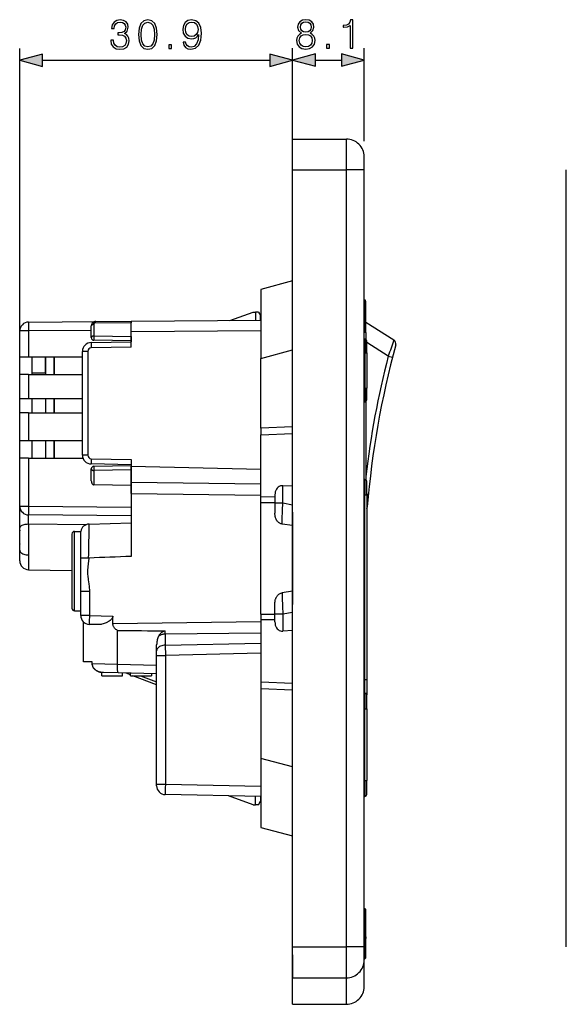
# Model space of a CAD drawing. Extents: x 0 to 420, y 0 to 297.
# Drawn here: x 201 to 248, y 78 to 162 of the extents above; entities that cross this region are included whole.
import ezdxf

# ---------------------------------------------------------------- set-up
doc = ezdxf.new("R2010")
doc.units = 0
doc.layers.get('0').update_dxf_attribs({"linetype": 'CONTINUOUS'})

msp = doc.modelspace()

# ---------------------------------------------------------------- linework, layer by layer
at = {"color": 7}
for p, q in [((201.388855, 133.258011), (201.388855, 159.441589)), ((224.563858, 147.062714), (224.563858, 159.45607)), ((224.563858, 147.062714), (224.563858, 159.441589)), ((230.638855, 151.562714), (230.638855, 159.45607)), ((203.320709, 158.441589), (222.632004, 158.441589)), ((226.495712, 158.45607), (228.707001, 158.45607)), ((224.563858, 149.125214), (224.563858, 151.750214)), ((224.563858, 151.750214), (229.138855, 151.750214)), ((229.138855, 149.125214), (229.138855, 151.750214)), ((230.638855, 149.125214), (230.638855, 150.250214)), ((224.563858, 83.125221), (224.563858, 149.125214)), ((224.563858, 149.125214), (229.138855, 149.125214)), ((229.138855, 83.125221), (229.138855, 149.125214)), ((230.638855, 149.125214), (229.138855, 149.125214)), ((230.638855, 83.125221), (230.638855, 149.125214)), ((247.817444, 83.125221), (247.817444, 149.125214)), ((224.563858, 144.137726), (224.563858, 147.062714)), ((224.564178, 144.495697), (224.563858, 144.48941)), ((224.563858, 88.112717), (224.563858, 144.137726)), ((224.563858, 139.700378), (221.863861, 138.976913)), ((221.863861, 138.976913), (221.863861, 133.115692)), ((230.641205, 138.101349), (230.641205, 135.325211)), ((230.788849, 135.325211), (230.788849, 137.95137)), ((210.838852, 136.271805), (221.863861, 136.368011)), ((219.238861, 136.345108), (221.226349, 137.050217)), ((221.226349, 137.050217), (221.413849, 137.050217)), ((221.413849, 137.050217), (221.413849, 136.36409)), ((221.676361, 137.050217), (221.413849, 137.050217)), ((221.676361, 137.050217), (221.826355, 136.750214)), ((221.826355, 136.367691), (221.826355, 136.750214)), ((207.463852, 135.4944), (202.125763, 135.447815)), ((202.132309, 136.197784), (207.835587, 136.247559)), ((207.463852, 134.878357), (207.463852, 135.872574)), ((207.682968, 136.017151), (207.682968, 135.022934)), ((210.838852, 136.139801), (207.717224, 136.112549)), ((207.835587, 136.247559), (210.838852, 136.273773)), ((210.838852, 136.273575), (210.838852, 136.139801)), ((210.838852, 135.371841), (210.838852, 136.271805)), ((210.838852, 134.96785), (210.838852, 136.139801)), ((230.788849, 136.197479), (233.171356, 134.679871)), ((201.388855, 133.258011), (201.388855, 135.447815)), ((202.125763, 135.447815), (201.388855, 135.447815)), ((202.125763, 135.447815), (202.125763, 133.258011)), ((207.682968, 135.022934), (207.677887, 134.878357)), ((207.682968, 135.022934), (210.838852, 134.96785)), ((221.863861, 135.468048), (210.838852, 135.371841)), ((210.838852, 134.073334), (210.838852, 135.371841)), ((210.838852, 134.96785), (210.838852, 134.823181)), ((210.838852, 134.823181), (210.838852, 134.598343)), ((230.638855, 134.76622), (230.716202, 134.765015)), ((230.641205, 134.766205), (230.641205, 135.325211)), ((230.788849, 135.325211), (230.641205, 135.325211)), ((230.716202, 134.765015), (230.716202, 133.60022)), ((230.788849, 135.325211), (230.788849, 134.744949)), ((207.450775, 134.464188), (210.838852, 134.523331)), ((210.838852, 134.073334), (207.454697, 134.014252)), ((210.838852, 134.598343), (207.684937, 134.653397)), ((210.838852, 134.598343), (210.838852, 134.523331)), ((221.863861, 133.115692), (224.563858, 133.839157)), ((230.863861, 133.60022), (230.863861, 134.615021)), ((232.689148, 133.300278), (230.863861, 134.462952)), ((201.388855, 133.258011), (202.125763, 133.258011)), ((201.388855, 131.758011), (201.388855, 133.258011)), ((202.125763, 133.258011), (206.713852, 133.258011)), ((202.438858, 131.758011), (202.438858, 133.258011)), ((203.563858, 133.258011), (203.563858, 131.758011)), ((203.563858, 131.890167), (203.563858, 133.258011)), ((203.563858, 133.258011), (203.563858, 131.758011)), ((204.313858, 131.758011), (204.313858, 133.258011)), ((204.313858, 133.258011), (204.313858, 131.758011)), ((206.713852, 124.896927), (206.713852, 133.71431)), ((207.159927, 133.71431), (206.714081, 133.71431)), ((207.159927, 133.71431), (207.159927, 124.896927)), ((221.863861, 127.184944), (221.863861, 133.115692)), ((230.638855, 133.60022), (230.716202, 133.60022)), ((230.716202, 130.60022), (230.716202, 133.60022)), ((230.716202, 133.60022), (230.863861, 133.60022)), ((230.863861, 133.60022), (230.863861, 130.60022)), ((232.689148, 133.300278), (233.050476, 133.20697)), ((202.125763, 131.758011), (201.388855, 131.758011)), ((201.388855, 129.695511), (201.388855, 131.758011)), ((202.125763, 131.758011), (206.713852, 131.758011)), ((202.125763, 131.758011), (202.125763, 129.695511)), ((202.438858, 131.890167), (203.563858, 131.890167)), ((202.438858, 131.890167), (203.563858, 131.890167)), ((230.638855, 130.60022), (230.716202, 130.60022)), ((230.716202, 130.60022), (230.716202, 129.435425)), ((230.716202, 130.60022), (230.863861, 130.60022)), ((230.863861, 129.585403), (230.863861, 130.60022)), ((201.388855, 129.695511), (202.125763, 129.695511)), ((201.388855, 128.495514), (201.388855, 129.695511)), ((202.125763, 129.695511), (206.713852, 129.695511)), ((202.438858, 128.495514), (202.438858, 129.695511)), ((203.563858, 129.695511), (203.563858, 128.495514)), ((203.563858, 129.695511), (203.563858, 128.495514)), ((204.313858, 128.495514), (204.313858, 129.695511)), ((204.313858, 129.695511), (204.313858, 128.495514)), ((230.638855, 129.434219), (230.716202, 129.435425)), ((230.641205, 122.839005), (230.641205, 129.43428)), ((230.788849, 129.455505), (230.788849, 122.818497)), ((202.125763, 128.495514), (201.388855, 128.495514)), ((201.388855, 126.133011), (201.388855, 128.495514)), ((202.125763, 128.495514), (206.713852, 128.495514)), ((202.125763, 128.495514), (202.125763, 126.133011)), ((224.563858, 127.296936), (221.863861, 127.184944)), ((221.863861, 127.184944), (221.863861, 127.104507)), ((224.563858, 120.044579), (224.563858, 127.296936)), ((221.863861, 127.104507), (221.863861, 126.627182)), ((221.863861, 126.627182), (224.563858, 126.739166)), ((221.863861, 121.336517), (221.863861, 126.627182)), ((201.388855, 126.133011), (202.125763, 126.133011)), ((201.388855, 124.633011), (201.388855, 126.133011)), ((202.125763, 126.133011), (206.713852, 126.133011)), ((202.438858, 124.633011), (202.438858, 126.133011)), ((203.563858, 126.133011), (203.563858, 124.633011)), ((203.563858, 126.133011), (203.563858, 124.633011)), ((204.313858, 124.633011), (204.313858, 126.133011)), ((204.313858, 126.133011), (204.313858, 124.633011)), ((202.125763, 124.633011), (201.388855, 124.633011)), ((201.388855, 120.568237), (201.388855, 124.633011)), ((202.125763, 124.633011), (206.761826, 124.633011)), ((202.125763, 124.633011), (202.125763, 120.568237)), ((207.159927, 124.896927), (206.714081, 124.896927)), ((210.838852, 124.087898), (207.450775, 124.147041)), ((207.454697, 124.59697), (210.838852, 124.537903)), ((207.684937, 123.95784), (210.838852, 124.012894)), ((210.838852, 124.537903), (210.838852, 123.933044)), ((210.838852, 124.087898), (210.838852, 124.012894)), ((210.838852, 124.012772), (210.838852, 123.78804)), ((210.838852, 122.590981), (210.838852, 123.933044)), ((221.863861, 123.688431), (210.838852, 123.933044)), ((210.838852, 123.78804), (210.838852, 123.643379)), ((207.463852, 122.721497), (207.463852, 123.732864)), ((210.838852, 123.643379), (207.682968, 123.588295)), ((207.682968, 123.588295), (207.682968, 122.376129)), ((210.838852, 123.643379), (210.838852, 122.313217)), ((210.838852, 122.313217), (207.682968, 122.376129)), ((210.838852, 121.626953), (210.838852, 122.590981)), ((210.838852, 122.590981), (221.863861, 122.461044)), ((210.838852, 122.313217), (210.838852, 120.492203)), ((224.563858, 122.249252), (223.74559, 122.301773)), ((223.74559, 120.836746), (223.74559, 122.301773)), ((230.714706, 122.838562), (230.638855, 122.838997)), ((230.714706, 122.838562), (230.714706, 121.487717)), ((230.863861, 121.487717), (230.863861, 122.688568)), ((210.838852, 121.626953), (210.838852, 116.293259)), ((210.838852, 121.626953), (221.863861, 121.497009)), ((223.063858, 121.347839), (221.863861, 121.336517)), ((221.863861, 120.861343), (221.863861, 121.336517)), ((223.063858, 121.520523), (223.063858, 120.836746)), ((230.714706, 121.487717), (230.638855, 121.487717)), ((230.714706, 105.85022), (230.714706, 121.487717)), ((230.863861, 121.487717), (230.714706, 121.487717)), ((230.863861, 121.591713), (231.004013, 121.578308)), ((230.863861, 121.487717), (230.863861, 105.85022)), ((201.388855, 120.568237), (202.125763, 120.568237)), ((201.388855, 118.723648), (201.388855, 120.536362)), ((202.125763, 120.568237), (210.838852, 120.492203)), ((210.838852, 120.492203), (210.838852, 119.742279)), ((221.863861, 120.861343), (223.063858, 120.872658)), ((221.863861, 111.389099), (221.863861, 120.861343)), ((223.063858, 120.836746), (223.74559, 120.836746)), ((223.063858, 120.836746), (223.063858, 119.966087)), ((223.74559, 120.836746), (224.563858, 120.67807)), ((230.908524, 120.504745), (230.907196, 120.488556)), ((210.838852, 119.742279), (202.132309, 119.818268)), ((210.838852, 119.742279), (210.838852, 119.136612)), ((224.563858, 120.044579), (224.563858, 112.205856)), ((207.029175, 118.991821), (202.125778, 119.021919)), ((202.125778, 119.021919), (202.125778, 116.415955)), ((207.282852, 119.043533), (210.838852, 119.136642)), ((224.563858, 118.910645), (223.683502, 119.045883)), ((201.388855, 117.9935), (201.378616, 117.993904)), ((201.388855, 117.9935), (201.378616, 117.993904)), ((201.388855, 117.9935), (201.378616, 117.993904)), ((201.388855, 117.9935), (201.378616, 117.993904)), ((201.388855, 116.871353), (201.388855, 118.723648)), ((205.813858, 118.198868), (205.813858, 115.048874)), ((206.038849, 115.048874), (206.038849, 118.423874)), ((206.038849, 118.423874), (206.563858, 118.423874)), ((206.563858, 116.160385), (206.563858, 118.423874)), ((201.388855, 117.856934), (201.378616, 117.856537)), ((201.388855, 117.856934), (201.378616, 117.856537)), ((201.388855, 117.856934), (201.378616, 117.856537)), ((201.388855, 117.856934), (201.378616, 117.856537)), ((201.388855, 116.824905), (201.388855, 116.871353)), ((201.388855, 115.960449), (201.388855, 116.824905)), ((202.125778, 116.415955), (202.125778, 115.16803)), ((201.388855, 115.917114), (201.388855, 115.960449)), ((206.563858, 115.048874), (206.563858, 116.160385)), ((207.23349, 116.160431), (207.255249, 116.159981)), ((202.125778, 115.16803), (205.813858, 115.103668)), ((202.125778, 115.16803), (205.813873, 115.103668)), ((205.813858, 115.048874), (205.813858, 111.898865)), ((206.038849, 111.673874), (206.038849, 115.048874)), ((206.563858, 113.346497), (206.563858, 115.048874)), ((206.563858, 111.275894), (206.563858, 113.346497)), ((206.564224, 113.346497), (207.300766, 113.346497)), ((207.300766, 113.346497), (207.300766, 111.275894)), ((224.563858, 113.339783), (223.683502, 113.204552)), ((223.063858, 111.413689), (223.063858, 112.284348)), ((224.563858, 104.953499), (224.563858, 112.205856)), ((206.038849, 111.673874), (206.563858, 111.673874)), ((206.038849, 111.673874), (206.563858, 111.673874)), ((207.300766, 111.275894), (206.563858, 111.275894)), ((207.300766, 111.275894), (209.290604, 111.223785)), ((221.863861, 111.389099), (221.863861, 110.913918)), ((221.863861, 111.389099), (223.063858, 111.377777)), ((223.063858, 111.413689), (223.74559, 111.413689)), ((223.063858, 110.729919), (223.063858, 111.413689)), ((223.74559, 111.413689), (224.563858, 111.572357)), ((223.74559, 111.413689), (223.74559, 109.948669)), ((206.788849, 107.348618), (206.788849, 110.74028)), ((206.788849, 107.348618), (206.788849, 110.74028)), ((208.070328, 110.505821), (207.29422, 110.526146)), ((209.290604, 110.60524), (209.290604, 111.223785)), ((209.290604, 110.60524), (221.863861, 110.753418)), ((221.863861, 110.913918), (221.863861, 105.62326)), ((223.063858, 110.902603), (221.863861, 110.913918)), ((209.681305, 107.1474), (209.681305, 110.006218)), ((221.863861, 109.789391), (213.748154, 109.693741)), ((213.748154, 109.693741), (213.748154, 108.758377)), ((224.563858, 110.001183), (223.74559, 109.948669)), ((213.013855, 108.276398), (213.013855, 108.774803)), ((213.748154, 108.758377), (221.863861, 108.938446)), ((213.748154, 108.758377), (213.757309, 107.89064)), ((213.013855, 107.89064), (213.013855, 108.276398)), ((221.863861, 108.070511), (213.757309, 107.89064)), ((207.537354, 107.329025), (206.788849, 107.348618)), ((207.537354, 107.188103), (207.537354, 107.329025)), ((207.537354, 107.188103), (207.537354, 107.329025)), ((207.537354, 107.188103), (207.537354, 107.329025)), ((207.537354, 107.188103), (207.537354, 107.329025)), ((207.537354, 107.188103), (209.681244, 107.142532)), ((209.681305, 107.1474), (213.013855, 107.060135)), ((213.013855, 96.962341), (213.013855, 107.89064)), ((213.013855, 107.89064), (213.757309, 107.89064)), ((213.757309, 107.89064), (213.757309, 96.962341)), ((208.363861, 106.161369), (208.363861, 106.438805)), ((208.363861, 106.161369), (208.363861, 106.438759)), ((209.781143, 106.395042), (208.504776, 106.428467)), ((213.013855, 106.310387), (209.781143, 106.395042)), ((210.126358, 106.161369), (210.126358, 106.386002)), ((210.801361, 106.2379), (210.436646, 106.377899)), ((210.801361, 106.161369), (210.801361, 106.368324)), ((212.563858, 106.322174), (212.563858, 106.161369)), ((208.363861, 106.161369), (210.126358, 106.161369)), ((210.801361, 106.161369), (212.563858, 106.161369)), ((213.01387, 105.388596), (211.000656, 106.161392)), ((211.62851, 106.161392), (213.01387, 105.629608)), ((221.863861, 105.62326), (221.863861, 105.145927)), ((224.563858, 105.511269), (221.863861, 105.62326)), ((230.714706, 105.85022), (230.638855, 105.85022)), ((230.714706, 104.688568), (230.714706, 105.85022)), ((230.714706, 105.85022), (230.863861, 105.85022)), ((230.863861, 105.85022), (230.863861, 104.539162)), ((221.863861, 105.145927), (221.863861, 105.065491)), ((221.863861, 105.065491), (221.863861, 99.134743)), ((221.863861, 105.065491), (224.563858, 104.953499)), ((230.714706, 104.688568), (230.638855, 104.688995)), ((230.714706, 104.688568), (230.714706, 103.337723)), ((230.863861, 103.337723), (230.863861, 104.538567)), ((230.714706, 103.337723), (230.638855, 103.337723)), ((230.714706, 97.262718), (230.714706, 103.337723)), ((230.714706, 103.337723), (230.863861, 103.337723)), ((230.863861, 103.337723), (230.863861, 97.262718)), ((221.863861, 99.134743), (221.863861, 93.273521)), ((224.563858, 98.411285), (221.863861, 99.134743)), ((230.714706, 97.262718), (230.638855, 97.262718)), ((230.714706, 97.262718), (230.714706, 95.911873)), ((230.714706, 97.262718), (230.863861, 97.262718)), ((230.863861, 96.061874), (230.863861, 97.262718)), ((213.013855, 96.812477), (213.013855, 96.962341)), ((213.014221, 96.962341), (213.757309, 96.962341)), ((213.757309, 96.962341), (221.863861, 96.792534)), ((221.863861, 95.892502), (213.748154, 96.0625)), ((221.226349, 95.200218), (219.112564, 95.950134)), ((219.126358, 95.949844), (219.126358, 95.945236)), ((221.413849, 95.200218), (221.413849, 95.901932)), ((221.676361, 95.200218), (221.826355, 95.500221)), ((221.826355, 95.893295), (221.826355, 95.500221)), ((230.714706, 95.911873), (230.638855, 95.911438)), ((221.226349, 95.200218), (221.413849, 95.200218)), ((221.676361, 95.200218), (221.413849, 95.200218)), ((221.863861, 93.273521), (224.563858, 92.550056)), ((224.563858, 85.187721), (224.563858, 88.112717)), ((224.564178, 87.754738), (224.563858, 87.761032)), ((230.63887, 86.387718), (230.713852, 86.387718)), ((230.713852, 84.250221), (230.713852, 86.387718)), ((230.788849, 86.312721), (230.713852, 86.387718)), ((230.788849, 84.250221), (230.788849, 86.312721)), ((230.788849, 84.737816), (230.788849, 85.003227)), ((230.788849, 84.331047), (230.788849, 84.587105)), ((230.788849, 84.250214), (230.713852, 84.250229)), ((230.713852, 82.112724), (230.713852, 84.250221)), ((230.788849, 84.121826), (230.788849, 84.330856)), ((230.788849, 82.187721), (230.788849, 84.250214)), ((230.788849, 83.808823), (230.788849, 84.121147)), ((230.788849, 83.987877), (230.788849, 83.864563)), ((230.788849, 83.864532), (230.788849, 83.829216)), ((230.788849, 83.808823), (230.788849, 83.807213)), ((230.788849, 83.392937), (230.788849, 83.807213)), ((224.563858, 80.500221), (224.563858, 83.125221)), ((224.563858, 83.125221), (229.138855, 83.125221)), ((229.138855, 80.500221), (229.138855, 83.125221)), ((230.638855, 83.125221), (229.138855, 83.125221)), ((230.638855, 82.000221), (230.638855, 83.125221)), ((224.563858, 82.450218), (224.563858, 80.500221)), ((230.638855, 82.112724), (230.713852, 82.112724)), ((230.638855, 80.860786), (230.638855, 82.000221)), ((230.638855, 81.774574), (230.638855, 82.000221)), ((230.788849, 82.187721), (230.713852, 82.112724)), ((230.638855, 80.672867), (230.638855, 81.774574)), ((224.563858, 79.375206), (224.563858, 80.500221)), ((224.563858, 80.500221), (229.138855, 80.500221)), ((229.138855, 79.375206), (229.138855, 80.500221)), ((230.638855, 79.750221), (230.638855, 80.860786)), ((224.563858, 78.250221), (224.563858, 79.375206)), ((229.138855, 78.250221), (229.138855, 79.375206)), ((224.563858, 78.250221), (229.138855, 78.250221))]:
    msp.add_line(p, q, dxfattribs=at)
for points in [[(209.110916, 160.136993), (209.110916, 160.130035), (209.163071, 159.81015), (209.31955, 159.573715), (209.566406, 159.424194), (209.900208, 159.37204), (210.223572, 159.424194), (210.470444, 159.566772), (210.626907, 159.796249), (210.682541, 160.098755), (210.654724, 160.314331), (210.574753, 160.491669), (210.446106, 160.623779), (210.268784, 160.710709), (210.519119, 160.922821), (210.606049, 161.242706), (210.557373, 161.5), (210.421768, 161.698196), (210.202713, 161.826843), (209.917603, 161.87204), (209.618561, 161.819885), (209.392563, 161.680817), (209.246521, 161.451324), (209.187408, 161.148819), (209.402985, 161.148819), (209.441238, 161.374817), (209.542068, 161.545197), (209.698547, 161.649506), (209.914124, 161.687775), (210.105362, 161.652985), (210.254868, 161.562592), (210.352234, 161.420029), (210.386993, 161.242706), (210.348755, 161.037552), (210.240967, 160.894989), (210.06015, 160.804596), (209.816757, 160.776779), (209.729828, 160.780258), (209.729828, 160.602921), (209.834152, 160.6064), (210.101883, 160.575104), (210.293121, 160.481232), (210.407867, 160.324768), (210.446106, 160.105713), (210.407867, 159.872742), (210.300064, 159.698883), (210.122742, 159.591095), (209.886307, 159.556335), (209.660294, 159.594574), (209.489914, 159.70932), (209.382126, 159.890137), (209.347351, 160.136993)], [(211.467667, 160.623779), (211.519821, 160.08136), (211.672806, 159.688461), (211.923157, 159.452026), (212.263916, 159.37204), (212.601181, 159.448547), (212.855011, 159.688461), (213.007996, 160.077881), (213.063629, 160.6203), (213.007996, 161.159241), (212.855011, 161.552155), (212.601181, 161.788605), (212.263916, 161.87204), (211.923157, 161.792084), (211.672806, 161.555634), (211.519821, 161.16272)], [(211.704102, 160.623779), (211.735397, 161.082764), (211.839706, 161.409607), (212.013565, 161.60083), (212.263916, 161.666901), (212.510773, 161.60083), (212.68811, 161.409607), (212.792419, 161.082764), (212.827194, 160.623779), (212.792419, 160.157867), (212.68811, 159.834503), (212.510773, 159.639786), (212.263916, 159.577194), (212.013565, 159.639786), (211.839706, 159.834503), (211.735397, 160.161346)], [(215.471832, 159.987488), (215.259735, 159.987488), (215.325806, 159.726715), (215.464874, 159.531982), (215.66655, 159.413773), (215.930801, 159.37204), (216.309799, 159.458969), (216.587967, 159.716278), (216.758347, 160.14743), (216.800064, 160.422119), (216.817459, 160.742004), (216.761826, 161.22879), (216.601883, 161.58345), (216.337616, 161.799042), (215.982956, 161.87204), (215.670029, 161.812927), (215.433594, 161.656464), (215.284073, 161.402649), (215.231918, 161.075806), (215.280594, 160.735046), (215.430115, 160.481232), (215.659592, 160.321289), (215.962097, 160.265656), (216.163773, 160.286514), (216.334137, 160.359528), (216.473221, 160.474274), (216.581009, 160.634216), (216.528854, 160.164825), (216.407166, 159.827545), (216.212448, 159.622391), (215.948196, 159.556335), (215.763916, 159.584137), (215.621353, 159.667603), (215.523987, 159.799728)], [(215.468353, 161.086243), (215.499649, 161.340057), (215.603958, 161.531296), (215.76738, 161.646042), (216.000351, 161.687775), (216.219406, 161.642563), (216.386307, 161.513916), (216.494095, 161.312241), (216.532333, 161.051453), (216.490616, 160.808075), (216.379349, 160.6203), (216.208969, 160.491669), (215.993393, 160.449936), (215.770859, 160.491669), (215.603958, 160.613358), (215.503128, 160.811554)], [(225.320053, 160.742584), (225.142731, 160.641754), (225.010605, 160.499191), (224.927155, 160.321854), (224.899338, 160.120178), (224.951492, 159.817688), (225.107956, 159.584717), (225.354828, 159.43869), (225.68515, 159.386536), (226.011993, 159.43869), (226.258865, 159.584717), (226.415329, 159.814209), (226.470963, 160.120178), (226.439667, 160.321854), (226.359695, 160.499191), (226.224091, 160.641754), (226.050247, 160.742584), (226.297104, 160.95816), (226.380554, 161.260651), (226.331879, 161.514496), (226.192795, 161.712677), (225.97374, 161.841339), (225.68515, 161.886536), (225.393082, 161.841339), (225.174026, 161.712677), (225.034943, 161.514496), (224.989746, 161.260651), (225.069717, 160.95816)], [(225.226181, 161.253708), (225.253998, 161.437988), (225.344406, 161.580551), (225.490433, 161.66748), (225.68515, 161.70224), (225.876389, 161.66748), (226.02243, 161.580551), (226.112823, 161.437988), (226.144119, 161.253708), (226.112823, 161.076385), (226.02243, 160.940765), (225.879868, 160.853851), (225.68515, 160.826035), (225.486954, 160.853851), (225.344406, 160.940765), (225.253998, 161.076385)], [(229.459839, 159.45607), (229.689316, 159.45607), (229.689316, 161.886536), (229.487656, 161.886536), (229.435501, 161.66748), (229.320755, 161.517975), (229.129517, 161.43103), (228.872208, 161.406708), (228.858307, 161.406708), (228.858307, 161.257172), (228.893082, 161.257172), (229.233826, 161.288483), (229.459839, 161.392792)], [(225.135773, 160.113235), (225.170547, 160.33577), (225.278336, 160.502655), (225.452194, 160.603485), (225.68515, 160.641754), (225.914642, 160.603485), (226.085007, 160.502655), (226.196274, 160.339233), (226.234528, 160.130615), (226.192795, 159.901123), (226.081528, 159.723816), (225.907684, 159.60907), (225.68515, 159.570816), (225.462616, 159.60907), (225.288773, 159.723816), (225.174026, 159.89418)], [(214.036514, 159.441589), (214.265991, 159.441589), (214.265991, 159.751038), (214.036514, 159.751038)], [(227.457748, 159.45607), (227.687241, 159.45607), (227.687241, 159.765533), (227.457748, 159.765533)], [(203.320709, 158.959229), (201.388855, 158.441589), (203.320709, 157.92395)], [(222.632004, 157.92395), (224.563858, 158.441589), (222.632004, 158.959229)], [(226.495712, 158.973709), (224.563858, 158.45607), (226.495712, 157.938446)], [(228.707001, 157.938446), (230.638855, 158.45607), (228.707001, 158.973709)]]:
    msp.add_lwpolyline(points, close=True, dxfattribs=at)
for points in [[(202.132309, 136.197784), (202.132111, 136.197693), (202.131973, 136.197525), (202.131714, 136.19696), (202.130554, 136.190445), (202.129486, 136.177704), (202.12764, 136.135544), (202.125854, 136.053955), (202.124268, 135.836945), (202.125763, 135.447815)], [(207.682983, 136.017151), (207.65155, 136.015198), (207.62085, 136.010437), (207.591492, 136.00296), (207.564087, 135.99292), (207.539124, 135.98053), (207.51709, 135.965973), (207.498413, 135.949615), (207.483521, 135.931732), (207.472656, 135.912659), (207.466064, 135.892822), (207.463867, 135.872589)], [(207.717224, 136.112579), (207.693604, 136.12265), (207.670441, 136.13031), (207.648132, 136.135437), (207.626953, 136.137909), (207.6073, 136.137756), (207.589478, 136.134918), (207.57373, 136.129456), (207.560364, 136.12149), (207.5495, 136.111115)], [(207.835571, 136.247559), (207.820496, 136.245667), (207.805573, 136.240265), (207.790955, 136.231415), (207.776794, 136.219208), (207.763245, 136.203705), (207.750366, 136.18512), (207.738342, 136.163605), (207.727264, 136.139343), (207.717224, 136.112579)], [(207.682983, 135.022949), (207.65155, 135.020996), (207.62085, 135.016235), (207.591492, 135.008759), (207.564087, 134.998718), (207.539124, 134.986298), (207.51709, 134.971771), (207.498413, 134.955383), (207.483521, 134.9375), (207.472656, 134.918457), (207.466064, 134.89859), (207.463867, 134.878357)], [(207.677887, 134.878357), (207.6772, 134.802765), (207.677979, 134.731735), (207.680557, 134.675842), (207.682281, 134.660751), (207.683304, 134.656097), (207.684006, 134.654236), (207.684372, 134.653702), (207.684738, 134.653427), (207.684937, 134.653397)], [(207.450745, 134.464172), (207.450287, 134.459595), (207.449982, 134.445953), (207.449829, 134.423492), (207.44989, 134.392731), (207.450134, 134.354279), (207.4505, 134.308868), (207.45105, 134.257477), (207.451782, 134.201141), (207.452637, 134.140991), (207.453613, 134.078278), (207.454712, 134.014252)], [(207.684937, 123.957832), (207.683502, 123.955803), (207.68219, 123.949821), (207.680969, 123.93998), (207.679901, 123.926445), (207.678986, 123.909492), (207.678253, 123.889397), (207.677704, 123.866508), (207.677368, 123.84124), (207.677216, 123.814064), (207.677277, 123.785439), (207.677551, 123.755882), (207.678009, 123.725914), (207.67868, 123.696068), (207.679504, 123.666862), (207.680542, 123.638847), (207.681702, 123.612495), (207.682983, 123.58828)], [(207.463867, 123.732872), (207.466064, 123.712624), (207.472656, 123.692772), (207.483521, 123.673729), (207.498413, 123.655846), (207.51709, 123.639458), (207.539124, 123.624931), (207.564087, 123.612511), (207.591492, 123.60247), (207.62085, 123.594994), (207.65155, 123.590233), (207.682983, 123.58828)], [(207.463867, 122.721489), (207.466064, 122.672539), (207.472656, 122.624657), (207.483521, 122.578758), (207.498413, 122.535774), (207.51709, 122.496529), (207.539124, 122.461815), (207.564087, 122.432304), (207.591492, 122.408562), (207.62085, 122.391075), (207.65155, 122.380196), (207.682983, 122.376122)], [(223.745605, 122.301781), (223.633911, 122.299217), (223.527222, 122.277122), (223.427521, 122.235863), (223.336823, 122.176292), (223.256866, 122.099571), (223.189209, 122.007149), (223.135193, 121.900856), (223.095825, 121.782768), (223.071899, 121.655144), (223.063843, 121.520531)], [(202.125763, 120.56823), (202.124969, 120.46151), (202.124451, 120.356956), (202.124237, 120.256706), (202.124329, 120.162804), (202.124695, 120.077141), (202.125336, 120.001488), (202.126282, 119.93737), (202.127472, 119.88607), (202.128906, 119.848671), (202.130493, 119.82592), (202.132324, 119.81826)], [(223.683502, 119.045883), (223.681274, 119.176178), (223.681351, 119.320892), (223.683441, 119.477402), (223.687302, 119.643753), (223.699615, 119.999786), (223.719345, 120.411911), (223.731659, 120.623489), (223.74559, 120.836746)], [(202.125778, 119.021797), (202.121399, 119.285698), (202.120972, 119.560349), (202.122681, 119.677261), (202.125641, 119.763504), (202.128143, 119.799179), (202.130753, 119.815781), (202.131378, 119.817383), (202.13179, 119.818001), (202.132004, 119.818176), (202.132309, 119.818268)], [(223.683502, 119.045868), (223.627869, 119.056915), (223.573364, 119.072777), (223.520416, 119.093338), (223.469406, 119.118484), (223.420639, 119.148071), (223.374435, 119.181839), (223.333878, 119.216827), (223.296021, 119.254883), (223.261047, 119.295731), (223.229034, 119.339058), (223.209396, 119.369156), (223.191101, 119.400139), (223.174133, 119.431992), (223.158508, 119.464569), (223.137192, 119.515717), (223.118896, 119.568176), (223.1035, 119.621719), (223.093781, 119.662415), (223.085571, 119.703445), (223.073425, 119.786118), (223.066452, 119.869186), (223.063858, 119.966087)], [(202.125793, 119.021797), (202.020386, 119.018089), (201.917297, 119.008537), (201.818665, 118.993309), (201.726379, 118.972694), (201.642334, 118.947136), (201.568176, 118.917137), (201.505371, 118.883263), (201.455139, 118.84623), (201.418579, 118.806755), (201.396301, 118.765617), (201.388855, 118.723656)], [(201.388885, 118.515984), (201.387695, 118.511406), (201.386536, 118.506828), (201.385376, 118.502251), (201.384216, 118.497658), (201.383087, 118.493065), (201.381958, 118.488487), (201.380859, 118.483894), (201.37973, 118.479301), (201.378632, 118.474709)], [(201.388855, 118.515907), (201.387695, 118.511345), (201.386536, 118.506767), (201.385376, 118.50219), (201.384216, 118.497612), (201.383087, 118.493034), (201.381958, 118.488457), (201.380859, 118.483879), (201.37973, 118.479301), (201.378632, 118.474709)], [(201.388855, 118.515907), (201.387695, 118.511345), (201.386536, 118.506767), (201.385376, 118.50219), (201.384216, 118.497612), (201.383087, 118.493034), (201.381958, 118.488457), (201.380859, 118.483879), (201.37973, 118.479301), (201.378632, 118.474709)], [(201.388855, 118.515907), (201.387695, 118.511345), (201.386536, 118.506767), (201.385376, 118.50219), (201.384216, 118.497612), (201.383087, 118.493034), (201.381958, 118.488457), (201.380859, 118.483879), (201.37973, 118.479301), (201.378632, 118.474709)], [(201.388855, 117.999046), (201.387695, 117.998482), (201.386536, 117.997917), (201.385376, 117.997337), (201.384216, 117.996758), (201.383087, 117.996193), (201.381958, 117.995628), (201.380859, 117.995049), (201.37973, 117.994469), (201.378632, 117.993904)], [(201.378632, 117.856529), (201.379669, 117.85598), (201.380737, 117.855446), (201.381775, 117.854912), (201.382843, 117.854362), (201.383911, 117.853813), (201.38501, 117.853294), (201.386078, 117.852745), (201.387177, 117.852196), (201.388275, 117.851662)], [(201.378632, 117.375725), (201.37973, 117.371147), (201.380859, 117.366554), (201.381958, 117.361961), (201.383087, 117.357384), (201.384216, 117.352806), (201.385376, 117.348228), (201.386536, 117.343651), (201.387695, 117.339088), (201.388855, 117.334526)], [(201.378632, 117.375725), (201.37973, 117.371147), (201.380859, 117.366554), (201.381958, 117.361961), (201.383087, 117.357384), (201.384216, 117.352806), (201.385376, 117.348228), (201.386536, 117.343651), (201.387695, 117.339088), (201.388855, 117.334526)], [(201.378632, 117.375725), (201.37973, 117.371147), (201.380859, 117.366554), (201.381958, 117.361961), (201.383087, 117.357384), (201.384216, 117.352806), (201.385376, 117.348228), (201.386536, 117.343651), (201.387695, 117.339088), (201.388855, 117.334526)], [(201.378632, 117.375725), (201.37973, 117.371147), (201.380859, 117.366554), (201.381958, 117.361961), (201.383087, 117.357384), (201.384216, 117.352806), (201.385376, 117.348228), (201.386536, 117.343651), (201.387695, 117.339088), (201.388855, 117.334526)], [(201.388855, 116.824821), (201.396301, 116.767265), (201.418579, 116.710838), (201.455139, 116.6567), (201.505371, 116.605904), (201.568176, 116.559471), (201.642334, 116.518303), (201.726379, 116.483253), (201.818665, 116.455009), (201.917297, 116.434105), (202.020355, 116.420998), (202.125793, 116.415916)], [(206.563858, 116.1604), (206.589966, 116.165436), (206.620361, 116.169647), (206.694275, 116.175713), (206.751724, 116.178009), (206.814011, 116.178925), (206.893585, 116.178284), (206.977829, 116.175858), (207.141327, 116.167252), (207.23349, 116.160431)], [(207.255402, 116.159988), (207.217926, 115.881561), (207.193649, 115.695526), (207.182434, 115.602325), (207.167404, 115.462296), (207.155273, 115.322044), (207.146835, 115.181625), (207.142883, 115.041122), (207.14415, 114.900589), (207.147003, 114.830338), (207.151428, 114.760086)], [(207.151428, 114.760086), (207.160446, 114.655769), (207.1716, 114.551498), (207.188995, 114.412369), (207.201691, 114.319511), (207.228226, 114.133499), (207.249908, 113.978226), (207.260086, 113.900528), (207.273941, 113.783943), (207.282913, 113.696495), (207.290329, 113.609039), (207.298019, 113.477821), (207.300766, 113.346497)], [(223.063858, 112.284348), (223.065948, 112.369804), (223.072586, 112.455307), (223.07782, 112.49791), (223.084457, 112.540291), (223.095612, 112.596283), (223.109589, 112.651474), (223.126587, 112.705673), (223.139648, 112.74115), (223.154144, 112.776031), (223.169174, 112.808411), (223.185516, 112.840103), (223.213303, 112.887466), (223.244247, 112.932716), (223.278336, 112.975571), (223.315475, 113.015747), (223.357483, 113.054611), (223.402252, 113.089676), (223.44957, 113.120621), (223.499298, 113.147308), (223.551254, 113.16964), (223.605087, 113.187454), (223.644058, 113.197235), (223.683502, 113.204559)], [(223.683502, 113.204552), (223.681274, 113.074265), (223.681351, 112.92955), (223.683441, 112.773041), (223.687302, 112.606689), (223.699615, 112.250648), (223.719345, 111.838524), (223.731659, 111.626953), (223.74559, 111.413689)], [(207.300781, 111.275902), (207.298096, 111.169228), (207.295776, 111.06472), (207.293793, 110.964531), (207.292236, 110.870659), (207.291107, 110.785027), (207.290466, 110.709404), (207.290283, 110.645287), (207.290588, 110.594017), (207.291321, 110.556602), (207.292542, 110.533836), (207.29422, 110.526146)], [(209.290604, 111.223785), (209.287949, 111.185242), (209.280319, 111.14727), (209.26828, 111.110764), (209.256866, 111.084915), (209.243622, 111.059982), (209.228104, 111.034935), (209.211212, 111.01091), (209.17511, 110.966843), (209.146347, 110.936539), (209.116135, 110.907944), (209.084671, 110.880783), (209.051941, 110.854637), (208.984985, 110.806053), (208.917221, 110.762398), (208.872955, 110.736412), (208.828079, 110.711853), (208.736771, 110.666702), (208.644043, 110.62661), (208.550873, 110.591652), (208.45813, 110.562134), (208.366272, 110.538391), (208.29126, 110.523361), (208.216736, 110.512665), (208.142975, 110.506676), (208.070328, 110.505821)], [(209.681305, 110.006218), (209.618896, 110.046379), (209.559616, 110.09079), (209.531342, 110.114685), (209.504059, 110.139755), (209.469391, 110.175064), (209.43689, 110.21254), (209.40686, 110.252151), (209.374451, 110.302544), (209.346634, 110.355843), (209.323914, 110.411789), (209.314606, 110.440628), (209.306747, 110.469948), (209.300415, 110.499641), (209.295609, 110.529655), (209.291855, 110.567383), (209.290604, 110.60524)], [(223.063843, 110.729912), (223.071899, 110.595284), (223.095825, 110.467674), (223.135193, 110.349571), (223.189209, 110.243279), (223.256866, 110.150871), (223.336823, 110.074135), (223.427521, 110.014565), (223.527222, 109.97332), (223.633911, 109.95121), (223.745605, 109.948662)], [(213.191528, 109.523315), (213.229523, 109.588074), (213.270981, 109.650894), (213.316025, 109.711212), (213.364746, 109.768387), (213.392227, 109.797379), (213.420837, 109.825256), (213.446899, 109.848694), (213.473907, 109.870987), (213.500183, 109.890663), (213.527664, 109.909103), (213.555405, 109.925545), (213.584244, 109.940353), (213.624817, 109.957245), (213.666534, 109.969688), (213.708969, 109.977043), (213.748184, 109.979095)], [(213.748169, 109.693748), (213.677734, 109.690666), (213.608093, 109.683342), (213.539825, 109.671837), (213.473541, 109.656273), (213.409851, 109.636772), (213.349243, 109.613487), (213.292358, 109.586662), (213.239624, 109.556511), (213.191528, 109.523323)], [(213.74826, 109.693748), (213.748352, 109.723228), (213.748383, 109.753319), (213.748413, 109.783989), (213.748413, 109.815208), (213.748413, 109.846977), (213.748413, 109.87928), (213.748352, 109.912071), (213.748291, 109.945366), (213.748169, 109.979088)], [(213.191528, 109.523308), (213.155457, 109.452705), (213.123108, 109.377815), (213.094666, 109.299095), (213.070282, 109.217064), (213.05014, 109.132164), (213.034332, 109.044975), (213.02298, 108.955971), (213.016144, 108.865746), (213.013855, 108.774803)], [(213.748169, 108.758385), (213.643005, 108.75219), (213.540253, 108.736565), (213.441956, 108.711815), (213.350006, 108.678459), (213.266266, 108.637108), (213.192383, 108.588615), (213.129852, 108.533928), (213.079865, 108.474159), (213.043457, 108.410454), (213.021301, 108.344109), (213.013855, 108.27639)], [(207.537354, 107.188103), (207.539932, 107.132637), (207.547501, 107.077644), (207.559891, 107.023575), (207.576965, 106.970802), (207.598526, 106.919678), (207.624298, 106.870483), (207.653442, 106.824257), (207.686035, 106.780388), (207.721756, 106.739021), (207.7603, 106.700272), (207.786972, 106.676308), (207.814651, 106.653511), (207.844177, 106.631203), (207.874619, 106.610153), (207.928818, 106.576889), (207.985123, 106.547241), (208.043213, 106.521133), (208.102753, 106.498489), (208.143097, 106.485275), (208.183868, 106.473534), (208.266449, 106.45433), (208.314972, 106.445694), (208.363831, 106.438835)], [(208.504776, 106.428467), (208.413284, 106.433662), (208.367691, 106.43837), (208.322281, 106.444565), (208.254608, 106.456734), (208.187683, 106.472504), (208.121735, 106.49205), (208.057068, 106.515495), (207.985947, 106.546844), (207.951355, 106.564484), (207.91748, 106.583466), (207.868195, 106.614471), (207.820999, 106.648567), (207.776169, 106.68576), (207.734039, 106.726044), (207.695618, 106.768631), (207.660583, 106.814041), (207.629288, 106.862129), (207.602051, 106.912643), (207.579163, 106.965286), (207.560959, 107.019707), (207.547897, 107.07502), (207.540009, 107.131378), (207.537354, 107.188103)], [(207.537354, 107.188103), (207.539932, 107.132637), (207.547501, 107.077644), (207.559891, 107.023575), (207.576965, 106.970802), (207.598526, 106.919678), (207.624298, 106.870483), (207.653442, 106.824257), (207.686035, 106.780388), (207.721756, 106.739021), (207.7603, 106.700272), (207.786972, 106.676308), (207.814651, 106.653511), (207.844177, 106.631203), (207.874619, 106.610153), (207.928818, 106.576889), (207.985123, 106.547241), (208.043213, 106.521133), (208.102753, 106.498489), (208.143097, 106.485275), (208.183868, 106.473534), (208.266449, 106.45433), (208.314987, 106.445694), (208.363846, 106.438828)], [(209.781143, 106.395042), (209.773346, 106.396721), (209.765686, 106.401352), (209.759216, 106.407745), (209.752945, 106.41629), (209.745132, 106.430466), (209.737671, 106.447975), (209.72406, 106.491989), (209.712219, 106.546753), (209.702255, 106.610497), (209.696014, 106.663132), (209.690826, 106.719124), (209.683502, 106.838814), (209.67984, 106.988251), (209.681244, 107.142532)], [(209.681366, 107.147392), (209.681335, 107.146843), (209.681335, 107.146309), (209.681335, 107.145775), (209.681335, 107.145226), (209.681305, 107.144691), (209.681274, 107.144157), (209.681274, 107.143608), (209.681274, 107.143059), (209.681244, 107.142525)], [(208.363892, 106.438835), (208.285538, 106.450714), (208.208038, 106.467293), (208.131729, 106.488815), (208.057068, 106.515495), (207.985947, 106.546844), (207.951355, 106.564484), (207.91748, 106.583466), (207.868195, 106.614471), (207.820999, 106.648567), (207.776169, 106.68576), (207.734039, 106.726044), (207.700928, 106.762352), (207.670258, 106.800751), (207.642258, 106.841148)], [(213.757309, 96.962341), (213.751694, 96.609901), (213.747879, 96.301559), (213.746918, 96.103546), (213.747574, 96.067146), (213.74794, 96.063019), (213.748032, 96.06266), (213.748077, 96.062561), (213.748154, 96.0625)]]:
    msp.add_lwpolyline(points, dxfattribs=at)
for centre, radius, start, end in [((229.138855, 150.250214), 1.5, 360, 90.000003), ((230.638855, 137.95137), 0.15, 360, 89.104824), ((202.138855, 135.447815), 0.75, 90.5, 180.000005), ((207.838852, 135.872574), 0.375, 140.501212, 180.000005), ((207.840149, 135.869843), 0.377773, 90.693608, 140.307549), ((207.832977, 136.017151), 0.150006, 140.502087, 179.999199), ((207.688858, 134.878357), 0.225, 180.000005, 269.000003), ((230.713852, 134.615021), 0.15, 0, 89.104824), ((394.154938, 77.595757), 170.804621, 160.478286, 160.965934), ((232.969879, 134.363586), 0.375, 344.711402, 57.503568), ((207.463852, 133.71431), 0.75, 90.999997, 179.999995), ((207.45993, 133.71431), 0.299997, 90.999744, 180.000514), ((306.264709, 114.328064), 75.608917, 164.711405, 175.31414), ((306.266327, 114.327782), 75.983924, 165.540781, 173.381019), ((230.713852, 129.585403), 0.15, 270.895176, 0), ((207.463852, 124.896927), 0.75, 180.000009, 269.000003), ((207.45993, 124.896927), 0.299997, 179.999759, 269.000509), ((223.307205, 124.197197), 15.857105, 178.555406, 180.18038), ((207.688858, 123.732864), 0.225, 90.999997, 179.999995), ((230.713852, 122.688568), 0.15, 0, 89.674462), ((202.138855, 120.568237), 0.75, 179.999995, 269.5), ((230.533432, 120.518929), 0.375, 331.782433, 355.326589), ((207.302261, 118.293274), 0.749783, 91.4827, 169.973957), ((14.378265, 120.898331), 192.913572, 358.592685, 359.448894), ((206.038849, 118.198868), 0.225, 90.000003, 179.999995), ((244.21756, -829.878296), 946.760113, 92.02042, 92.237436), ((202.138901, 115.916458), 0.750034, 179.997246, 268.997046), ((202.138901, 115.916458), 0.750034, 179.997246, 268.997046), ((202.138901, 115.916473), 0.750033, 179.99756, 268.997093), ((206.038849, 111.898865), 0.225, 180.000005, 269.999997), ((206.038849, 111.898865), 0.225, 180.000005, 269.999997), ((207.313858, 111.275894), 0.75, 180.000005, 268.499999), ((221.956894, 1647.942993), 1537.985722, 269.542682, 269.694196), ((208.152557, 107.188438), 0.615191, 180.031291, 197.358634), ((230.713852, 104.538567), 0.15, 0, 89.674462), ((213.763855, 96.812332), 0.75, 179.999995, 268.800002), ((230.713852, 96.061874), 0.15, 270.325538, 360), ((229.138855, 82.000221), 1.5, 269.999997, 360), ((229.138855, 79.750221), 1.5, 269.999997, 0)]:
    msp.add_arc(centre, radius, start, end, dxfattribs=at)
for points in [[(203.320709, 158.959229), (201.388855, 158.441589), (203.320709, 158.959229), (203.320709, 157.92395)], [(222.632004, 157.92395), (224.563858, 158.441589), (222.632004, 157.92395), (222.632004, 158.959229)], [(226.495712, 158.973709), (224.563858, 158.45607), (226.495712, 158.973709), (226.495712, 157.938446)], [(228.707001, 157.938446), (230.638855, 158.45607), (228.707001, 157.938446), (228.707001, 158.973709)]]:
    msp.add_solid(points, dxfattribs=at)

doc.saveas('drawing.dxf')
